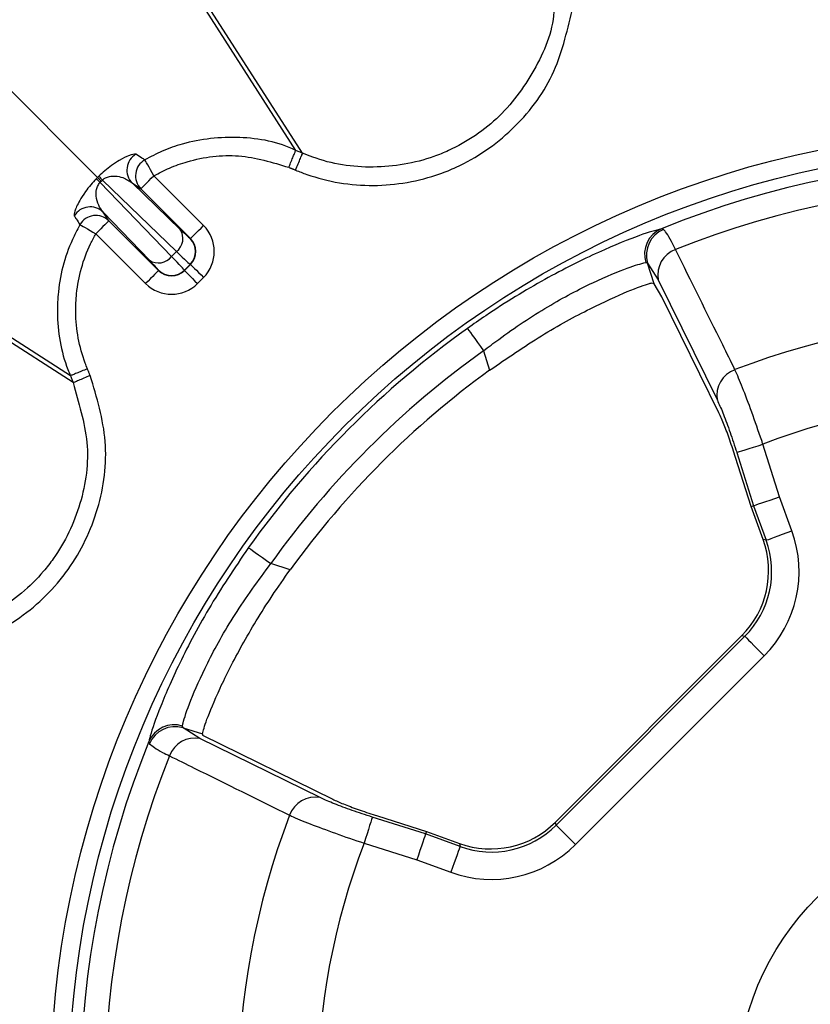
# Model space of a CAD drawing. Extents: x -14636 to 3588, y 2013 to 6853.
# Drawn here: x -13499 to -13456, y 4977 to 5031 of the extents above; entities that cross this region are included whole.
import ezdxf

# ---------------------------------------------------------------- set-up
doc = ezdxf.new("R2010")
doc.units = 0
doc.header["$LTSCALE"] = 12
doc.header["$MEASUREMENT"] = 0
doc.layers.add('DUENN-18', color=94, linetype='CONTINUOUS')

msp = doc.modelspace()

# ---------------------------------------------------------------- linework, layer by layer
at = {"layer": 'DUENN-18'}
for p, q in [((-13483.712, 5023.876), (-13502.846, 5053.736)), ((-13483.339, 5023.722), (-13502.573, 5053.662)), ((-13494.507, 5022.4), (-13520.991, 5048.884)), ((-13495.983, 5011.605), (-13525.842, 5030.739)), ((-13495.829, 5011.232), (-13525.769, 5030.466)), ((-13483.712, 5023.876), (-13483.712, 5023.876)), ((-13483.339, 5023.722), (-13483.339, 5023.722)), ((-13488.734, 5019.785), (-13491.441, 5022.492)), ((-13494.366, 5022.131), (-13494.302, 5022.196)), ((-13490.474, 5018.1), (-13494.366, 5022.131)), ((-13494.302, 5022.196), (-13494.238, 5022.26)), ((-13494.238, 5022.26), (-13490.207, 5018.367)), ((-13490, 5019.574), (-13492.616, 5022.101)), ((-13492.616, 5022.101), (-13492.148, 5021.785)), ((-13492.148, 5021.785), (-13489.441, 5019.078)), ((-13494.208, 5020.51), (-13491.681, 5017.893)), ((-13493.892, 5020.042), (-13494.208, 5020.51)), ((-13491.184, 5017.334), (-13493.892, 5020.042)), ((-13494.599, 5019.335), (-13491.891, 5016.627)), ((-13463.684, 5019.57), (-13463.801, 5019.605)), ((-13489.441, 5019.078), (-13489.461, 5019.078)), ((-13490.207, 5018.367), (-13490.474, 5018.1)), ((-13489.77, 5017.354), (-13489.461, 5017.664)), ((-13489.441, 5017.664), (-13489.77, 5017.334)), ((-13489.461, 5017.664), (-13489.441, 5017.664)), ((-13464.65, 5017.771), (-13464.552, 5017.742)), ((-13464.193, 5016.603), (-13464.552, 5017.742)), ((-13464.552, 5017.742), (-13463.972, 5016.823)), ((-13491.184, 5017.354), (-13491.184, 5017.334)), ((-13489.77, 5017.334), (-13489.77, 5017.354)), ((-13489.063, 5016.627), (-13488.734, 5016.957)), ((-13464.193, 5016.603), (-13464.364, 5016.653)), ((-13463.768, 5015.896), (-13464.193, 5016.603)), ((-13463.972, 5016.823), (-13460.753, 5010.277)), ((-13460.663, 5009.59), (-13463.768, 5015.896)), ((-13473.491, 5012.962), (-13473.157, 5011.905)), ((-13457.367, 5005.015), (-13458.272, 5007.885)), ((-13459.697, 5007.435), (-13458.782, 5004.534)), ((-13458.917, 5004.488), (-13459.757, 5007.151)), ((-13456.693, 5003.163), (-13457.367, 5005.015)), ((-13458.917, 5004.488), (-13458.782, 5004.534)), ((-13458.262, 5002.689), (-13458.917, 5004.488)), ((-13458.782, 5004.534), (-13458.097, 5002.652)), ((-13458.097, 5002.652), (-13458.262, 5002.689)), ((-13484.012, 5001.05), (-13485.069, 5001.384)), ((-13469.57, 4987.314), (-13459.421, 4997.463)), ((-13459.256, 4997.426), (-13469.533, 4987.149)), ((-13459.421, 4997.463), (-13459.256, 4997.426)), ((-13468.477, 4986.092), (-13458.199, 4996.37)), ((-13489.848, 4992.445), (-13489.878, 4992.543)), ((-13488.93, 4991.866), (-13489.848, 4992.445)), ((-13489.848, 4992.445), (-13488.785, 4992.11)), ((-13482.383, 4988.647), (-13488.93, 4991.866)), ((-13488.787, 4992.046), (-13481.697, 4988.557)), ((-13491.712, 4991.694), (-13491.677, 4991.578)), ((-13476.641, 4986.675), (-13479.542, 4987.59)), ((-13479.258, 4987.65), (-13476.595, 4986.811)), ((-13469.533, 4987.149), (-13469.57, 4987.314)), ((-13476.595, 4986.811), (-13476.641, 4986.675)), ((-13474.759, 4985.99), (-13476.641, 4986.675)), ((-13476.595, 4986.811), (-13474.796, 4986.156)), ((-13479.992, 4986.165), (-13477.121, 4985.26)), ((-13474.796, 4986.156), (-13474.759, 4985.99)), ((-13477.121, 4985.26), (-13475.27, 4984.586))]:
    msp.add_line(p, q, dxfattribs=at)
at = {"layer": 'DUENN-18', "flags": 128}
for points in [[(-13491.441, 5022.492), (-13491.533, 5022.653), (-13491.621, 5022.808), (-13491.703, 5022.953), (-13491.776, 5023.081), (-13491.837, 5023.189), (-13491.885, 5023.273), (-13491.918, 5023.33), (-13491.934, 5023.359)], [(-13494.507, 5022.4), (-13494.499, 5022.392), (-13494.486, 5022.379), (-13494.467, 5022.361), (-13494.444, 5022.337), (-13494.415, 5022.308), (-13494.382, 5022.275), (-13494.344, 5022.238), (-13494.302, 5022.196)], [(-13492.148, 5021.785), (-13492.133, 5021.801), (-13492.091, 5021.842), (-13492.025, 5021.908), (-13491.937, 5021.996), (-13491.83, 5022.103), (-13491.709, 5022.224), (-13491.578, 5022.356), (-13491.441, 5022.492)], [(-13495.465, 5019.827), (-13495.437, 5019.811), (-13495.38, 5019.778), (-13495.296, 5019.731), (-13495.188, 5019.669), (-13495.059, 5019.596), (-13494.915, 5019.514), (-13494.76, 5019.426), (-13494.599, 5019.335)], [(-13493.892, 5020.042), (-13493.907, 5020.026), (-13493.949, 5019.984), (-13494.015, 5019.918), (-13494.103, 5019.83), (-13494.21, 5019.724), (-13494.331, 5019.602), (-13494.462, 5019.471), (-13494.599, 5019.335)], [(-13489.441, 5019.078), (-13489.425, 5019.093), (-13489.384, 5019.135), (-13489.318, 5019.201), (-13489.23, 5019.289), (-13489.123, 5019.396), (-13489.002, 5019.517), (-13488.87, 5019.648), (-13488.734, 5019.785)], [(-13489.441, 5017.664), (-13489.425, 5017.648), (-13489.384, 5017.606), (-13489.318, 5017.54), (-13489.23, 5017.452), (-13489.123, 5017.346), (-13489.002, 5017.224), (-13488.87, 5017.093), (-13488.734, 5016.957)], [(-13491.184, 5017.334), (-13491.2, 5017.318), (-13491.242, 5017.277), (-13491.308, 5017.211), (-13491.396, 5017.123), (-13491.502, 5017.016), (-13491.624, 5016.895), (-13491.755, 5016.764), (-13491.891, 5016.627)], [(-13489.77, 5017.334), (-13489.755, 5017.318), (-13489.713, 5017.277), (-13489.647, 5017.211), (-13489.559, 5017.123), (-13489.452, 5017.016), (-13489.331, 5016.895), (-13489.2, 5016.764), (-13489.063, 5016.627)], [(-13474.361, 5014.183), (-13474.339, 5014.152), (-13474.286, 5014.078), (-13474.204, 5013.963), (-13474.096, 5013.811), (-13473.965, 5013.627), (-13473.817, 5013.42), (-13473.657, 5013.195), (-13473.491, 5012.962)], [(-13459.697, 5007.435), (-13459.65, 5007.45), (-13459.555, 5007.48), (-13459.416, 5007.524), (-13459.238, 5007.58), (-13459.027, 5007.647), (-13458.79, 5007.721), (-13458.536, 5007.802), (-13458.272, 5007.885)], [(-13458.782, 5004.534), (-13458.735, 5004.55), (-13458.641, 5004.582), (-13458.503, 5004.629), (-13458.327, 5004.689), (-13458.117, 5004.76), (-13457.882, 5004.84), (-13457.629, 5004.926), (-13457.367, 5005.015)], [(-13458.097, 5002.652), (-13458.051, 5002.669), (-13457.957, 5002.703), (-13457.821, 5002.753), (-13457.645, 5002.817), (-13457.437, 5002.892), (-13457.204, 5002.977), (-13456.953, 5003.069), (-13456.693, 5003.163)], [(-13486.289, 5002.254), (-13486.259, 5002.232), (-13486.185, 5002.179), (-13486.069, 5002.097), (-13485.917, 5001.989), (-13485.734, 5001.858), (-13485.526, 5001.71), (-13485.302, 5001.55), (-13485.069, 5001.384)], [(-13459.256, 4997.426), (-13459.221, 4997.391), (-13459.15, 4997.321), (-13459.048, 4997.218), (-13458.916, 4997.086), (-13458.759, 4996.93), (-13458.584, 4996.754), (-13458.395, 4996.565), (-13458.199, 4996.37)], [(-13479.542, 4987.59), (-13479.557, 4987.543), (-13479.587, 4987.448), (-13479.631, 4987.309), (-13479.687, 4987.132), (-13479.753, 4986.921), (-13479.828, 4986.684), (-13479.908, 4986.429), (-13479.992, 4986.165)], [(-13469.533, 4987.149), (-13469.498, 4987.114), (-13469.428, 4987.044), (-13469.325, 4986.941), (-13469.193, 4986.809), (-13469.037, 4986.652), (-13468.861, 4986.477), (-13468.672, 4986.288), (-13468.477, 4986.092)], [(-13476.641, 4986.675), (-13476.657, 4986.628), (-13476.689, 4986.534), (-13476.736, 4986.397), (-13476.795, 4986.22), (-13476.867, 4986.01), (-13476.947, 4985.775), (-13477.032, 4985.522), (-13477.121, 4985.26)], [(-13474.759, 4985.99), (-13474.776, 4985.944), (-13474.81, 4985.85), (-13474.86, 4985.714), (-13474.923, 4985.539), (-13474.999, 4985.331), (-13475.084, 4985.097), (-13475.175, 4984.846), (-13475.27, 4984.586)]]:
    msp.add_lwpolyline(points, dxfattribs=at)
at = {"layer": 'DUENN-18'}
for radius in [52.368, 51.369, 15.026]:
    msp.add_circle((-13444.696, 4972.59), radius, dxfattribs=at)
for centre, radius, start, end in [((-13491.906, 5022.805), 1.001, 120.6903, 224.7552), ((-13491.438, 5022.489), 1.001, 119.7101, 224.7509), ((-13444.696, 4972.59), 50.749, 68.7717, 112.1142), ((-13490.37, 5026.047), 5.413, 221.3381, 224.4025), ((-13498.119, 5018.302), 5.361, 45.5826, 48.6769), ((-13444.696, 4972.59), 49.415, 68.8897, 111.7769), ((-13494.912, 5019.799), 1.001, 45.2439, 149.3106), ((-13494.596, 5019.331), 1.001, 45.2482, 150.2908), ((-13490.762, 5019.083), 0.906, 307.7738, 32.7624), ((-13463.221, 5018.223), 1.499, 112.7712, 197.5702), ((-13463.105, 5018.175), 1.51, 112.5422, 196.6889), ((-13490.168, 5018.371), 1, 315.0222, 44.9778), ((-13491.19, 5018.655), 0.906, 237.2389, 322.2249), ((-13462.527, 5017.096), 1.471, 109.9489, 190.7126), ((-13490.477, 5018.061), 1, 225.0192, 314.9808), ((-13444.696, 4972.59), 42.146, 69.019, 110.9904), ((-13444.696, 4972.59), 51.088, 125.4968, 144.5032), ((-13444.696, 4972.59), 49.589, 125.4968, 144.5032), ((-13444.696, 4972.59), 48.536, 125.9011, 144.0989), ((-13459.306, 5010.549), 1.473, 109.3424, 190.6504), ((-13444.696, 4972.59), 37.816, 69.4443, 111.0381), ((-13490.33, 4991.114), 1.499, 72.4289, 157.2297), ((-13490.282, 4990.999), 1.51, 73.3106, 157.4587), ((-13489.203, 4990.421), 1.471, 79.2875, 160.051), ((-13444.696, 4972.59), 50.749, 157.8858, 201.2283), ((-13444.696, 4972.59), 49.415, 158.2231, 201.1103), ((-13482.656, 4987.199), 1.473, 79.349, 160.6586), ((-13444.696, 4972.59), 42.146, 159.0096, 200.981), ((-13444.696, 4972.59), 37.816, 158.9619, 200.5557)]:
    msp.add_arc(centre, radius, start, end, dxfattribs=at)
for centre, major_axis, ratio, start_param, end_param in [((-13490.149, 5018.371), (2.001, 0), 0.999695, 5.497939, 7.068431), ((-13491.228, 5020.846), (-1.768, 1.768), 0.017455, 2.356194, 3.124139), ((-13490.149, 5018.371), (1.001, 0), 0.999087, 5.497939, 7.068431), ((-13492.245, 5019.828), (-2.475, 2.475), 0.012468, 3.159046, 3.926991), ((-13491.935, 5020.139), (-2.475, 2.475), 0.012468, 2.356194, 3.124139), ((-13492.952, 5019.121), (-1.768, 1.768), 0.017455, 3.159046, 3.926991), ((-13490.477, 5018.042), (0, 1.001), 0.999087, 2.356347, 3.926839), ((-13490.477, 5018.042), (0, -2.001), 0.999695, 5.497939, 7.068431), ((-13462.835, 5000.961), (-6.38, 1.414), 0.994663, 2.576783, 3.706402), ((-13462.987, 5000.995), (-4.908, 1.088), 0.994663, 2.576783, 3.706402), ((-13462.835, 5000.961), (4.923, -1.091), 0.991496, 5.718376, 6.847995), ((-13438.118, 4993.454), (16.482, 52.273), 0.916887, 1.876923, 1.878093), ((-13473.102, 4990.88), (-1.088, 4.908), 0.994663, 2.576783, 3.706402), ((-13473.068, 4990.728), (-1.091, 4.923), 0.991496, 2.576783, 3.706402), ((-13473.068, 4990.728), (-1.414, 6.38), 0.994663, 2.576783, 3.706402)]:
    msp.add_ellipse(centre, major_axis=major_axis, ratio=ratio, start_param=start_param, end_param=end_param, dxfattribs=at)
for points, knots in [([(-13483.721, 5022.799), (-13483.52, 5022.72), (-13482.178, 5022.194), (-13479.483, 5021.76), (-13476.7, 5022.246), (-13474.131, 5023.286), (-13471.807, 5024.875), (-13469.511, 5027.877), (-13468.948, 5030.286), (-13468.666, 5031.491)], [0, 0, 0, 0, 0.032346, 0.216475, 0.400614, 0.448214, 0.632163, 0.816111, 1, 1, 1, 1]), ([(-13469.657, 5031.621), (-13469.657, 5031.621), (-13469.657, 5030.508), (-13470.542, 5028.346), (-13472.477, 5025.605), (-13474.624, 5024.163), (-13476.957, 5023.217), (-13479.484, 5022.788), (-13481.946, 5023.146), (-13483.154, 5023.66), (-13483.339, 5023.722), (-13483.339, 5023.722)], [0, 0, 0, 0, 0.000003, 0.183879, 0.367827, 0.55178, 0.599409, 0.783531, 0.967674, 0.999997, 1, 1, 1, 1]), ([(-13483.712, 5023.876), (-13483.712, 5023.876), (-13484.645, 5024.343), (-13486.778, 5024.718), (-13489.269, 5024.463), (-13490.963, 5023.867), (-13491.619, 5023.524), (-13491.934, 5023.359)], [0, 0, 0, 0, 0.000008, 0.368521, 0.739093, 0.874512, 1, 1, 1, 1]), ([(-13492.417, 5023.666), (-13492.514, 5023.663), (-13492.673, 5023.659), (-13493.23, 5023.392), (-13493.699, 5023.092), (-13494.094, 5022.79), (-13494.327, 5022.572), (-13494.435, 5022.472)], [0, 0, 0, 0, 0.381819, 0.62609, 0.784531, 0.900517, 1, 1, 1, 1]), ([(-13491.934, 5023.359), (-13491.986, 5023.392), (-13492.147, 5023.494), (-13492.308, 5023.597), (-13492.417, 5023.666)], [0, 0, 0, 0, 0.323035, 1, 1, 1, 1]), ([(-13491.441, 5022.492), (-13491.16, 5022.64), (-13490.574, 5022.947), (-13489.062, 5023.472), (-13486.8, 5023.775), (-13484.994, 5023.226), (-13484.093, 5022.953)], [0, 0, 0, 0, 0.125417, 0.261011, 0.631634, 1, 1, 1, 1]), ([(-13484.093, 5022.953), (-13484.07, 5023.008), (-13484.005, 5023.166), (-13483.902, 5023.417), (-13483.801, 5023.66), (-13483.73, 5023.831), (-13483.718, 5023.861), (-13483.712, 5023.876)], [0, 0, 0, 0, 0.118112, 0.336998, 0.557999, 0.778999, 1, 1, 1, 1]), ([(-13483.721, 5022.799), (-13483.672, 5022.916), (-13483.575, 5023.152), (-13483.451, 5023.451), (-13483.362, 5023.667), (-13483.347, 5023.703), (-13483.339, 5023.722)], [0, 0, 0, 0, 0.25, 0.4999983, 0.7500011, 1, 1, 1, 1]), ([(-13483.339, 5023.722), (-13483.37, 5023.735), (-13483.433, 5023.76), (-13483.557, 5023.812), (-13483.65, 5023.85), (-13483.712, 5023.876)], [0, 0, 0, 0, 0.2506519, 0.5012837, 1, 1, 1, 1]), ([(-13484.093, 5022.953), (-13484.075, 5022.945), (-13484.041, 5022.931), (-13483.991, 5022.911), (-13483.945, 5022.891), (-13483.898, 5022.872), (-13483.851, 5022.853), (-13483.792, 5022.828), (-13483.749, 5022.81), (-13483.721, 5022.799)], [0, 0, 0, 0, 0.148541, 0.274012, 0.399483, 0.524935, 0.650406, 0.775877, 1, 1, 1, 1]), ([(-13494.507, 5022.4), (-13494.507, 5022.4), (-13494.531, 5022.376), (-13494.555, 5022.352), (-13494.579, 5022.328)], [0, 0, 0, 0, 0.000621, 1, 1, 1, 1]), ([(-13494.435, 5022.472), (-13494.461, 5022.45), (-13494.488, 5022.429), (-13494.507, 5022.4), (-13494.507, 5022.4)], [0, 0, 0, 0, 0.999472, 1, 1, 1, 1]), ([(-13494.238, 5022.26), (-13494.205, 5022.287), (-13494.152, 5022.332), (-13494.019, 5022.406), (-13493.809, 5022.471), (-13493.481, 5022.481), (-13493.022, 5022.385), (-13492.772, 5022.21), (-13492.616, 5022.101)], [0, 0, 0, 0, 0.038801, 0.063993, 0.154526, 0.30416, 0.566169, 1, 1, 1, 1]), ([(-13494.579, 5022.328), (-13494.679, 5022.221), (-13494.902, 5021.982), (-13495.226, 5021.556), (-13495.561, 5021.018), (-13495.78, 5020.511), (-13495.775, 5020.376), (-13495.773, 5020.31)], [0, 0, 0, 0, 0.099215, 0.220576, 0.403326, 0.70758, 1, 1, 1, 1]), ([(-13494.208, 5020.51), (-13494.293, 5020.626), (-13494.463, 5020.858), (-13494.583, 5021.291), (-13494.584, 5021.676), (-13494.512, 5021.919), (-13494.43, 5022.058), (-13494.384, 5022.111), (-13494.366, 5022.131)], [0, 0, 0, 0, 0.332751, 0.665549, 0.840962, 0.936129, 0.97519, 1, 1, 1, 1]), ([(-13495.773, 5020.31), (-13495.74, 5020.258), (-13495.637, 5020.097), (-13495.535, 5019.936), (-13495.465, 5019.827)], [0, 0, 0, 0, 0.323034, 1, 1, 1, 1]), ([(-13495.465, 5019.827), (-13495.575, 5019.622), (-13496.182, 5018.494), (-13496.631, 5016.853), (-13496.741, 5014.383), (-13496.491, 5012.804), (-13496.022, 5011.722), (-13495.983, 5011.605), (-13495.983, 5011.605)], [0, 0, 0, 0, 0.081936, 0.452575, 0.584182, 0.956339, 0.999994, 1, 1, 1, 1]), ([(-13495.06, 5011.987), (-13495.1, 5012.089), (-13495.489, 5013.066), (-13495.741, 5014.467), (-13495.638, 5016.678), (-13495.239, 5018.143), (-13494.697, 5019.152), (-13494.599, 5019.335)], [0, 0, 0, 0, 0.043523, 0.415674, 0.547441, 0.91816, 1, 1, 1, 1]), ([(-13463.801, 5019.605), (-13464.124, 5019.521), (-13464.774, 5019.351), (-13467.13, 5018.409), (-13470.103, 5016.928), (-13472.638, 5015.39), (-13474.029, 5014.415), (-13474.361, 5014.183)], [0, 0, 0, 0, 0.230009, 0.462013, 0.694295, 0.927023, 1, 1, 1, 1]), ([(-13463.029, 5018.478), (-13463.232, 5018.872), (-13463.495, 5019.384), (-13463.649, 5019.535), (-13463.684, 5019.57)], [0, 0, 0, 0, 0.769398, 1, 1, 1, 1]), ([(-13459.794, 5011.939), (-13460.016, 5012.388), (-13461.096, 5014.569), (-13462.174, 5016.748), (-13463.029, 5018.478)], [0, 0, 0, 0, 0.2061567, 1, 1, 1, 1]), ([(-13473.491, 5012.962), (-13473.215, 5013.173), (-13472.064, 5014.055), (-13469.945, 5015.441), (-13467.447, 5016.756), (-13465.469, 5017.568), (-13464.923, 5017.703), (-13464.65, 5017.771)], [0, 0, 0, 0, 0.072778, 0.304085, 0.535182, 0.767676, 1, 1, 1, 1]), ([(-13473.157, 5011.905), (-13472.209, 5012.557), (-13470.311, 5013.862), (-13467.615, 5015.319), (-13465.529, 5016.265), (-13464.638, 5016.582), (-13464.392, 5016.646), (-13464.364, 5016.653)], [0, 0, 0, 0, 0.2467936, 0.4939836, 0.7328288, 0.9692905, 1, 1, 1, 1]), ([(-13495.06, 5011.987), (-13495.115, 5011.964), (-13495.273, 5011.898), (-13495.524, 5011.795), (-13495.767, 5011.694), (-13495.938, 5011.623), (-13495.968, 5011.611), (-13495.983, 5011.605)], [0, 0, 0, 0, 0.118121, 0.337005, 0.557995, 0.779, 1, 1, 1, 1]), ([(-13494.905, 5011.614), (-13494.906, 5011.616), (-13494.913, 5011.633), (-13494.927, 5011.666), (-13494.95, 5011.723), (-13494.974, 5011.78), (-13494.998, 5011.837), (-13495.017, 5011.884), (-13495.038, 5011.934), (-13495.052, 5011.968), (-13495.06, 5011.987)], [0, 0, 0, 0, 0.012173, 0.137611, 0.263082, 0.473122, 0.598559, 0.72403, 0.849467, 1, 1, 1, 1]), ([(-13458.272, 5007.885), (-13458.293, 5007.949), (-13458.493, 5008.54), (-13458.881, 5009.649), (-13459.402, 5011.038), (-13459.663, 5011.639), (-13459.794, 5011.939)], [0, 0, 0, 0, 0.038972, 0.359086, 0.679583, 1, 1, 1, 1]), ([(-13495.829, 5011.232), (-13495.829, 5011.232), (-13495.559, 5010.152), (-13494.824, 5008.007), (-13495.3, 5004.598), (-13496.399, 5002.289), (-13497.949, 5000.306), (-13499.917, 4998.622), (-13502.245, 4997.857), (-13503.532, 4997.55), (-13503.728, 4997.55), (-13503.728, 4997.55)], [0, 0, 0, 0, 0.000003, 0.183879, 0.367827, 0.55178, 0.599409, 0.783532, 0.967673, 0.999997, 1, 1, 1, 1]), ([(-13503.597, 4996.56), (-13503.384, 4996.592), (-13501.958, 4996.808), (-13499.408, 4997.779), (-13497.24, 4999.591), (-13495.536, 5001.777), (-13494.318, 5004.315), (-13493.83, 5008.063), (-13494.547, 5010.431), (-13494.905, 5011.614)], [0, 0, 0, 0, 0.032346, 0.216475, 0.400615, 0.448215, 0.632164, 0.816111, 1, 1, 1, 1]), ([(-13495.983, 5011.605), (-13495.97, 5011.574), (-13495.944, 5011.512), (-13495.893, 5011.387), (-13495.854, 5011.294), (-13495.829, 5011.232)], [0, 0, 0, 0, 0.250623, 0.50126, 1, 1, 1, 1]), ([(-13494.905, 5011.614), (-13495.023, 5011.566), (-13495.258, 5011.468), (-13495.558, 5011.344), (-13495.774, 5011.255), (-13495.81, 5011.24), (-13495.829, 5011.232)], [0, 0, 0, 0, 0.249999, 0.500004, 0.750001, 1, 1, 1, 1]), ([(-13460.753, 5010.277), (-13460.658, 5010.068), (-13460.468, 5009.651), (-13460.106, 5008.677), (-13459.843, 5007.897), (-13459.711, 5007.481), (-13459.697, 5007.435)], [0, 0, 0, 0, 0.320409, 0.640829, 0.961004, 1, 1, 1, 1]), ([(-13459.757, 5007.151), (-13459.861, 5007.471), (-13460.069, 5008.111), (-13460.398, 5009.002), (-13460.572, 5009.387), (-13460.663, 5009.59)], [0, 0, 0, 0, 0.321788, 0.643663, 1, 1, 1, 1]), ([(-13486.289, 5002.254), (-13487.044, 5001.137), (-13488.175, 4999.463), (-13489.373, 4997.288), (-13490.377, 4995.296), (-13491.254, 4993.22), (-13491.637, 4992.054), (-13491.699, 4991.757), (-13491.712, 4991.694)], [0, 0, 0, 0, 0.240787, 0.361122, 0.481432, 0.711745, 0.939355, 1, 1, 1, 1]), ([(-13489.878, 4992.543), (-13489.868, 4992.596), (-13489.821, 4992.848), (-13489.502, 4993.828), (-13488.579, 4995.925), (-13487.107, 4998.608), (-13485.75, 5000.457), (-13485.069, 5001.384)], [0, 0, 0, 0, 0.061426, 0.291132, 0.521657, 0.760184, 1, 1, 1, 1]), ([(-13488.785, 4992.11), (-13488.739, 4992.31), (-13488.647, 4992.71), (-13487.906, 4994.505), (-13486.701, 4996.893), (-13485.313, 4999.205), (-13484.346, 5000.577), (-13484.012, 5001.05)], [0, 0, 0, 0, 0.221731, 0.443516, 0.663912, 0.883884, 1, 1, 1, 1]), ([(-13491.677, 4991.578), (-13491.507, 4991.442), (-13491.286, 4991.265), (-13490.717, 4990.987), (-13490.585, 4990.922)], [0, 0, 0, 0, 0.769361, 1, 1, 1, 1]), ([(-13490.585, 4990.922), (-13490.136, 4990.7), (-13487.957, 4989.623), (-13485.776, 4988.543), (-13484.046, 4987.687)], [0, 0, 0, 0, 0.206157, 1, 1, 1, 1]), ([(-13479.542, 4987.59), (-13479.915, 4987.711), (-13480.662, 4987.954), (-13481.64, 4988.317), (-13482.161, 4988.539), (-13482.362, 4988.636), (-13482.383, 4988.647)], [0, 0, 0, 0, 0.320848, 0.641723, 0.961953, 1, 1, 1, 1]), ([(-13481.697, 4988.557), (-13481.519, 4988.475), (-13481.163, 4988.313), (-13480.331, 4988.003), (-13479.661, 4987.778), (-13479.3, 4987.664), (-13479.258, 4987.65)], [0, 0, 0, 0, 0.318896, 0.63778, 0.95726, 1, 1, 1, 1]), ([(-13484.046, 4987.687), (-13484.015, 4987.673), (-13483.725, 4987.54), (-13482.977, 4987.231), (-13481.582, 4986.709), (-13480.522, 4986.346), (-13479.992, 4986.165)], [0, 0, 0, 0, 0.038038, 0.358298, 0.679246, 1, 1, 1, 1])]:
    msp.add_open_spline(points, degree=3, knots=knots, dxfattribs=at)

doc.saveas('drawing.dxf')
